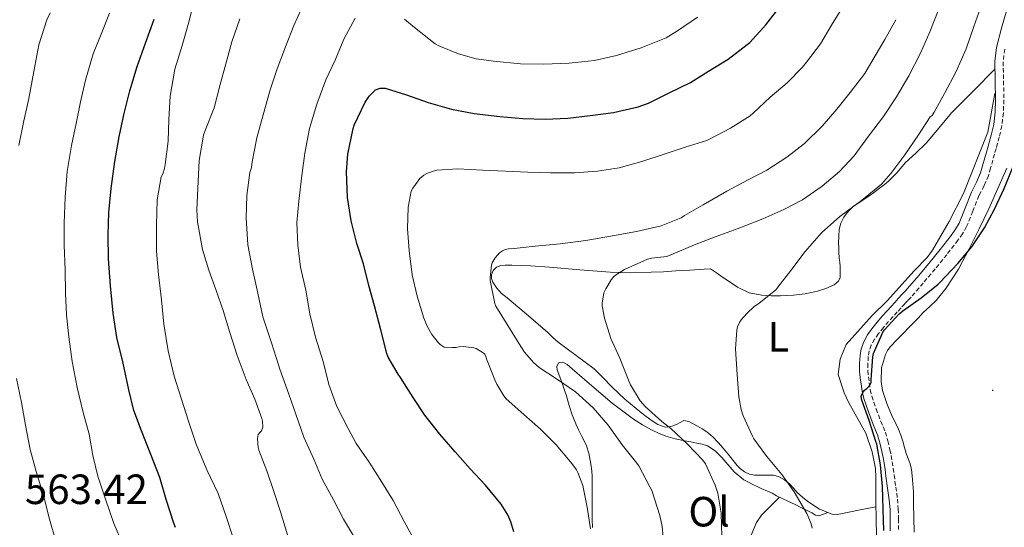
# Model space of a CAD drawing. Units: metres. Extents: x 555574 to 560054, y 4707441 to 4710448.
# Drawn here: x 557081 to 557315, y 4709312 to 4709432 of the extents above; entities that cross this region are included whole.
import ezdxf
from ezdxf.enums import TextEntityAlignment as Align

# ---------------------------------------------------------------- set-up
doc = ezdxf.new("R2010")
doc.units = ezdxf.units.M
doc.header["$MEASUREMENT"] = 0
doc.linetypes.add('TRAZOSX2', pattern=[1.5, 1, -0.5])
for name, color, linetype, lineweight in [('Carátula', 7, 'Continuous', 5), ('Level 16', 1, 'Continuous', 13), ('Level 21', 19, 'Continuous', 0), ('Level 36', 19, 'Continuous', 40), ('Level 37', 92, 'Continuous', 0), ('Level 4', 36, 'Continuous', 30), ('Level 41', 19, 'Continuous', 0), ('Level 5', 36, 'Continuous', 0), ('Level 7', 1, 'Continuous', 0)]:
    doc.layers.add(name, color=color, linetype=linetype, lineweight=lineweight)
doc.styles.add('Arial', font='ARIAL.TTF', dxfattribs={"height": 0.2})

# ---------------------------------------------------------------- blocks, each defined once
blk = doc.blocks.new('5PATER')
at = {"layer": 'Carátula', "linetype": 'Continuous', "lineweight": 5}
h = blk.add_hatch(color=250, dxfattribs=at)
edge = h.paths.add_edge_path()
edge.add_ellipse((0, 0), major_axis=(-1.33, -1.34), ratio=0.999422, start_angle=0, end_angle=360)

msp = doc.modelspace()

# ---------------------------------------------------------------- linework, layer by layer
at = {"layer": 'Level 16', "color": 1, "linetype": 'Continuous', "lineweight": 13, "ltscale": 0.5}
msp.add_polyline3d([(557284.51, 4709308.03, 501.07), (557284.38, 4709313.33, 501.02), (557284.27, 4709318.89, 501.03), (557284.27, 4709321.55, 501.03), (557284.27, 4709324, 501.03), (557284.21, 4709326.05, 501.05), (557283.39, 4709329.97, 501.1), (557281.95, 4709334.41, 501.13), (557277.92, 4709341.63, 501.71), (557276.75, 4709344.01, 501.79), (557275.33, 4709348.32, 501.95), (557275.86, 4709351.98, 502.03), (557277.26, 4709355.42, 502.04), (557283.41, 4709362.29, 501.98), (557287.06, 4709365.92, 501.95), (557291.18, 4709370.46, 502.01), (557293.42, 4709372.92, 502.03), (557296.43, 4709376.04, 502.06), (557297.76, 4709377.82, 502.12), (557301.66, 4709384.65, 502.25), (557305.1, 4709391.26, 502.28), (557310.83, 4709405.76, 502.22), (557312.54, 4709414.99, 501.08)], dxfattribs=at)
at = {"layer": 'Level 21', "color": 19, "linetype": 'Continuous', "lineweight": 0}
for points in [[(557315.35, 4709434.83, 502.16), (557314.12, 4709430.46, 502.01), (557312.92, 4709425.85, 501.84), (557312.52, 4709422.54, 501.61), (557312.62, 4709417.87, 501.17), (557312.69, 4709413.45, 500.83), (557312.56, 4709410.5, 500.7), (557312.23, 4709407.63, 500.56), (557311.63, 4709405.08, 500.42), (557310.91, 4709402.45, 500.29), (557310.53, 4709401.08, 500.23), (557310.14, 4709399.72, 500.19), (557309.61, 4709397.84, 500.15), (557309.13, 4709396.12, 500.11), (557308.18, 4709393.94, 500.03), (557306.94, 4709391.55, 499.97), (557305.46, 4709387.76, 499.99), (557304.03, 4709384.24, 500.03), (557303.21, 4709382.77, 500.03), (557302.19, 4709381.32, 500.03), (557299.56, 4709377.96, 500.08)], [(557299.56, 4709377.96, 500.08), (557296.83, 4709374.62, 500.13), (557294.03, 4709371.27, 500.01), (557291.2, 4709368.01, 499.89), (557290.49, 4709367.28, 499.9), (557289.7, 4709366.47, 499.91), (557288.8, 4709365.44, 499.91), (557287.94, 4709364.48, 499.91), (557286.92, 4709363.38, 499.91), (557285.85, 4709362.23, 499.92), (557284.58, 4709360.75, 499.96), (557283.35, 4709359.2, 499.99), (557282.33, 4709357.77, 499.99), (557281.42, 4709356.1, 499.99), (557280.84, 4709354.45, 499.99), (557280.56, 4709352.81, 499.99), (557280.43, 4709350.98, 499.99), (557280.45, 4709349.16, 499.99), (557280.6, 4709347.59, 499.98), (557280.8, 4709346.08, 499.97), (557281.06, 4709344.39, 499.94), (557281.47, 4709342.65, 499.89), (557282.52, 4709339.51, 499.75), (557283.67, 4709336.48, 499.63), (557284.23, 4709335.18, 499.61), (557284.69, 4709334.02, 499.59), (557285.21, 4709332.13, 499.54), (557285.68, 4709330.09, 499.49), (557286, 4709328.7, 499.36), (557286.26, 4709327.35, 499.23), (557286.47, 4709325.83, 499.19), (557286.68, 4709324.26, 499.17), (557287.08, 4709321.39, 499.15), (557287.47, 4709318.59, 499.12), (557287.66, 4709316.36, 499.1), (557287.7, 4709314.07, 499.07), (557287.7, 4709311.29, 499)]]:
    msp.add_polyline3d(points, dxfattribs=at)
at = {"layer": 'Level 21', "color": 19, "linetype": 'TRAZOSX2', "lineweight": 0}
for points in [[(557314.85, 4709425.48, 501.84), (557314.48, 4709422.44, 501.61), (557314.58, 4709417.91, 501.17), (557314.65, 4709413.42, 500.83), (557314.52, 4709410.35, 500.7), (557314.16, 4709407.29, 500.56), (557313.53, 4709404.6, 500.42), (557312.8, 4709401.92, 500.29), (557312.41, 4709400.56, 500.23), (557312.03, 4709399.19, 500.19), (557311.5, 4709397.31, 500.15), (557310.98, 4709395.46, 500.11), (557309.95, 4709393.09, 500.03), (557308.72, 4709390.74, 499.97), (557307.29, 4709387.03, 499.99), (557305.8, 4709383.39, 500.03), (557304.87, 4709381.72, 500.03), (557303.77, 4709380.15, 500.03), (557301.09, 4709376.74, 500.08)], [(557301.09, 4709376.74, 500.08), (557298.34, 4709373.37, 500.13), (557295.52, 4709370, 500.01), (557292.64, 4709366.68, 499.89), (557291.9, 4709365.92, 499.9), (557291.14, 4709365.13, 499.91), (557290.26, 4709364.14, 499.91), (557289.39, 4709363.16, 499.91), (557288.36, 4709362.04, 499.91), (557287.31, 4709360.92, 499.92), (557286.09, 4709359.5, 499.96), (557284.92, 4709358.03, 499.99), (557284, 4709356.73, 499.99), (557283.22, 4709355.3, 499.99), (557282.74, 4709353.95, 499.99), (557282.51, 4709352.58, 499.99), (557282.39, 4709350.92, 499.99), (557282.41, 4709349.27, 499.99), (557282.55, 4709347.81, 499.98), (557282.74, 4709346.36, 499.97), (557282.99, 4709344.77, 499.94), (557283.36, 4709343.18, 499.89), (557284.36, 4709340.17, 499.75), (557285.48, 4709337.22, 499.63), (557286.04, 4709335.93, 499.61), (557286.55, 4709334.65, 499.59), (557287.12, 4709332.61, 499.54), (557287.59, 4709330.53, 499.49), (557287.92, 4709329.1, 499.36), (557288.19, 4709327.66, 499.23), (557288.41, 4709326.1, 499.19), (557288.62, 4709324.52, 499.17), (557289.03, 4709321.66, 499.15), (557289.42, 4709318.81, 499.12), (557289.62, 4709316.46, 499.1), (557289.66, 4709314.08, 499.07), (557289.66, 4709311.29, 499)]]:
    msp.add_polyline3d(points, dxfattribs=at)
at = {"layer": 'Level 36', "color": 92, "linetype": 'Continuous', "lineweight": 0}
for points in [[(557312.56, 4709420.81, 501.45), (557307.42, 4709415.6, 501.47), (557302.27, 4709410.38, 501.5), (557299.23, 4709406.78, 501.77), (557296.22, 4709403.15, 502.22), (557293.77, 4709400.8, 502.47), (557291.28, 4709398.49, 502.73), (557289.34, 4709396.26, 502.96), (557287.31, 4709394.16, 503.21), (557286.25, 4709393.33, 503.39), (557285.17, 4709392.51, 503.58), (557284.45, 4709391.96, 503.66), (557283.73, 4709391.42, 503.69), (557282.86, 4709390.81, 503.69), (557281.98, 4709390.21, 503.69), (557280.47, 4709389.21, 503.69), (557278.96, 4709388.21, 503.69), (557277.97, 4709387.25, 503.67), (557277.32, 4709386.5, 503.66), (557276.74, 4709385.68, 503.64), (557276, 4709384.25, 503.58), (557275.62, 4709382.73, 503.5), (557275.49, 4709381.11, 503.39), (557275.47, 4709379.49, 503.24), (557275.5, 4709378.47, 503.11), (557275.54, 4709377.45, 502.99), (557275.63, 4709375.9, 502.86), (557275.74, 4709374.94, 502.82), (557275.84, 4709373.98, 502.78), (557275.84, 4709372.65, 502.6), (557275.81, 4709371.34, 502.35), (557275.41, 4709370.43, 502.23), (557274.38, 4709369.61, 502.27), (557272.47, 4709368.76, 502.31), (557270.5, 4709368.13, 502.36), (557269.02, 4709367.77, 502.46), (557267.54, 4709367.49, 502.63), (557266.14, 4709367.27, 502.82), (557264.74, 4709367.12, 503), (557263.22, 4709367.04, 503.14), (557261.7, 4709367.01, 503.26), (557259.5, 4709367.01, 503.38), (557257.3, 4709367.12, 503.53), (557254.26, 4709367.7, 504.21), (557251.49, 4709369.01, 505), (557249.73, 4709370.22, 505.3), (557247.97, 4709371.44, 505.61), (557246.55, 4709372.47, 505.96), (557245.06, 4709373.36, 506.28), (557243.6, 4709373.34, 506.39), (557240.23, 4709373.1, 506.76), (557236.86, 4709372.88, 507.13), (557233.97, 4709372.71, 507.4), (557231.07, 4709372.57, 507.67), (557226.2, 4709372.46, 508.58), (557221.34, 4709372.57, 509.55), (557214.15, 4709373.17, 510.49), (557206.96, 4709373.82, 511.43), (557202.46, 4709374.08, 512.07), (557197.97, 4709374.29, 512.75), (557196.43, 4709374.27, 513.08), (557195.39, 4709374.18, 513.21), (557194.35, 4709373.79, 513.32), (557193.54, 4709372.96, 513.43), (557193.18, 4709371.94, 513.51)], [(557292.43, 4709327.2, 497), (557291.98, 4709328.41, 497.02), (557291.52, 4709329.61, 497.03), (557291.1, 4709331.07, 497.06), (557290.67, 4709332.52, 497.08), (557290.21, 4709333.97, 497.11), (557289.7, 4709335.39, 497.13), (557288.96, 4709336.9, 497.17), (557288.16, 4709338.4, 497.24), (557286.88, 4709341.46, 497.71), (557285.89, 4709344.57, 498.25), (557285.52, 4709346.65, 498.48), (557285.65, 4709349.9, 498.8), (557286.58, 4709353.05, 499.05), (557287.08, 4709354.02, 499.11), (557287.73, 4709354.88, 499.16), (557289.35, 4709356.62, 499.26), (557290.99, 4709358.33, 499.31), (557292.02, 4709359.39, 499.29), (557293.04, 4709360.44, 499.27), (557294.3, 4709361.73, 499.25), (557295.55, 4709363.02, 499.23), (557297.07, 4709364.46, 499.21), (557298.58, 4709365.92, 499.19), (557300.91, 4709368.72, 499.16), (557303.88, 4709373.3, 499.09), (557306.45, 4709378.12, 499.03), (557308.8, 4709382.86, 499.01), (557311.06, 4709387.64, 499), (557313.25, 4709392.45, 498.95), (557315.34, 4709397.29, 498.86)], [(557193.18, 4709371.94, 513.51), (557193.21, 4709371.09, 513.52), (557193.52, 4709370.26, 513.47), (557194.41, 4709368.77, 513.33), (557195.54, 4709367.52, 513.19), (557196.48, 4709366.82, 513.11), (557197.41, 4709366.13, 513.03), (557201.99, 4709362.23, 512.53), (557206.53, 4709358.29, 512.01), (557207.76, 4709357.14, 511.96), (557208.99, 4709356, 511.88), (557213.28, 4709352.87, 511.35), (557217.5, 4709349.68, 510.83), (557219.62, 4709347.56, 510.53), (557221.73, 4709345.42, 510.23), (557223.26, 4709343.94, 510.02), (557224.82, 4709342.48, 509.8), (557226.12, 4709341.37, 509.7), (557227.44, 4709340.29, 509.63), (557229.21, 4709338.88, 509.48), (557231.01, 4709337.52, 509.23), (557232.61, 4709336.51, 508.85), (557234.32, 4709335.89, 508.44), (557235.69, 4709335.98, 508.18), (557237.06, 4709336.45, 507.95), (557237.9, 4709336.97, 507.81), (557238.74, 4709337.41, 507.69), (557240, 4709337.2, 507.55), (557241.02, 4709336.68, 507.36), (557242.02, 4709336.13, 507.16), (557243.14, 4709335.47, 506.93), (557244.22, 4709334.75, 506.7), (557245.62, 4709333.55, 506.46), (557246.9, 4709332.21, 506.31), (557248.08, 4709330.84, 506.22), (557249.25, 4709329.45, 506.12), (557251.44, 4709326.75, 505.83)], [(557272.94, 4709315.65, 502.84), (557271.87, 4709315.24, 503.16), (557270.8, 4709314.83, 503.48), (557269.98, 4709315.03, 503.61), (557269.15, 4709315.58, 503.71), (557268, 4709316.13, 504.03), (557266.86, 4709316.69, 504.35), (557265.15, 4709317.49, 504.51), (557263.44, 4709318.29, 504.7), (557262.1, 4709318.95, 505.08), (557260.77, 4709319.61, 505.47), (557259.68, 4709320.17, 505.71), (557258.58, 4709320.72, 505.95), (557257.12, 4709321.33, 506.3), (557256.14, 4709321.78, 506.43), (557255.15, 4709322.25, 506.54), (557254.08, 4709322.81, 506.69), (557253.02, 4709323.39, 506.87), (557250.73, 4709325.24, 507.43), (557247.8, 4709328.69, 508.35), (557246.22, 4709330.25, 508.81), (557244.37, 4709331.41, 509.26), (557243.15, 4709331.82, 509.49), (557241.89, 4709332.09, 509.71), (557240.44, 4709332.34, 509.79), (557238.99, 4709332.59, 509.88), (557236.72, 4709333.09, 510.28), (557234.51, 4709333.73, 510.73), (557232.78, 4709334.41, 511.13), (557231.1, 4709335.25, 511.51), (557228.94, 4709336.44, 511.89), (557226.83, 4709337.76, 512.15), (557224.3, 4709339.62, 512.39), (557221.82, 4709341.53, 512.63), (557216.44, 4709346.1, 513.33), (557211.14, 4709350.73, 514.04), (557210.11, 4709351.3, 514.15), (557209.09, 4709351.07, 514.27), (557208.69, 4709350.27, 514.37), (557208.74, 4709349.45, 514.49), (557209.37, 4709347.76, 514.74), (557210, 4709346.06, 515), (557210.48, 4709344.66, 515.26), (557210.94, 4709343.25, 515.51), (557211.28, 4709342.12, 515.64), (557211.62, 4709340.99, 515.75), (557212.31, 4709338.8, 516.04), (557213.15, 4709336.67, 516.33), (557213.84, 4709335.25, 516.53), (557214.54, 4709333.84, 516.73), (557215.13, 4709332.64, 516.87), (557215.71, 4709331.42, 517), (557216.27, 4709329.7, 517.18), (557216.59, 4709327.92, 517.35), (557216.88, 4709326.15, 517.51), (557217.04, 4709324.38, 517.67), (557217.06, 4709322.83, 517.96), (557217.07, 4709321.28, 518.3), (557217.07, 4709320.05, 518.5), (557217.07, 4709318.81, 518.67), (557217.06, 4709317.28, 518.75), (557217.04, 4709316.33, 518.84), (557217.02, 4709315.37, 518.94), (557217.01, 4709314, 519.03), (557217.14, 4709312.03, 518.99)], [(557251.44, 4709326.75, 505.83), (557252.22, 4709325.95, 505.83), (557253.15, 4709325.26, 505.83), (557254.32, 4709324.68, 505.71), (557255.54, 4709324.45, 505.53), (557256.76, 4709324.46, 505.33), (557257.97, 4709324.49, 505.08), (557259.02, 4709324.5, 504.67), (557260.06, 4709324.46, 504.28), (557261.38, 4709324.1, 504.05), (557262.66, 4709323.36, 503.87), (557263.87, 4709322.32, 503.69), (557264.78, 4709321.36, 503.53), (557265.68, 4709320.4, 503.37), (557266.88, 4709319.29, 503.29), (557268.16, 4709318.24, 503.24), (557270.94, 4709316.39, 503.06), (557273.98, 4709315.26, 502.73), (557275.01, 4709315.18, 502.56), (557276.03, 4709315.31, 502.38), (557280.17, 4709316.14, 501.7), (557284.31, 4709316.96, 501.03)], [(557293.37, 4709310.99, 496.73), (557293.2, 4709317.76, 496.91), (557293.2, 4709319.12, 496.94), (557293.2, 4709320.49, 496.97), (557293.09, 4709322.42, 496.99), (557292.91, 4709324.35, 497), (557292.73, 4709325.78, 497), (557292.43, 4709327.2, 497)], [(557261.46, 4709319.26, 505.27), (557259.34, 4709317.14, 505.7), (557257.22, 4709315.01, 506.14), (557255.97, 4709313.29, 506.42), (557254.77, 4709310.23, 506.77), (557253.73, 4709307.09, 507.1), (557252.41, 4709302.91, 507.54), (557250.98, 4709298.78, 507.98), (557250.02, 4709298.08, 508.06), (557248.98, 4709297.45, 508.14), (557247.7, 4709295.57, 508.82), (557246.61, 4709293.52, 509.48), (557246.23, 4709292.68, 509.52), (557245.92, 4709291.81, 509.51), (557245.53, 4709290.26, 509.48), (557245.28, 4709288.7, 509.4), (557245.15, 4709287.48, 509.3), (557245.09, 4709286.25, 509.19), (557245.15, 4709283.25, 509), (557245.25, 4709280.24, 508.79), (557245.09, 4709278.73, 508.67), (557243.92, 4709276.46, 508.48), (557242.75, 4709274.19, 508.3)]]:
    msp.add_polyline3d(points, dxfattribs=at)
at = {"layer": 'Level 4', "color": 36, "linetype": 'Continuous', "lineweight": 30}
for points in [[(557166.75, 4709416.25, 525.01), (557167.95, 4709416.25, 525.01), (557173.02, 4709414.68, 525.01), (557178.19, 4709412.84, 525.01), (557183.71, 4709411.21, 525.01), (557189.07, 4709410.23, 525.01), (557195.13, 4709409.53, 525.01), (557200.62, 4709409.05, 525.01), (557205.87, 4709408.9, 525.01), (557211.26, 4709409.14, 525.01), (557216.57, 4709409.78, 525.01), (557222.14, 4709410.44, 525.01), (557227.98, 4709411.82, 525.01), (557230.37, 4709412.65, 525.01), (557235.33, 4709415.1, 525.01), (557240.32, 4709417.53, 525.01), (557244.61, 4709420.25, 525.01), (557249.26, 4709423.08, 525.01), (557253.79, 4709426.55, 525.01), (557254.41, 4709427.06, 525.01), (557258.24, 4709431.27, 525.01), (557261.85, 4709435.88, 525.01)], [(557118.25, 4709312.04, 550.01), (557117.84, 4709313.1, 550.01), (557116.03, 4709318.73, 550.01), (557114.52, 4709323.95, 550.01), (557112.43, 4709329.35, 550.01), (557110.24, 4709335.02, 550.01), (557108.43, 4709339.8, 550.01), (557107.18, 4709344.68, 550.01), (557105.85, 4709351.02, 550.01), (557104.36, 4709357.11, 550.01), (557103.5, 4709362.89, 550.01), (557102.83, 4709369.4, 550.01), (557102.38, 4709375.8, 550.01), (557102.32, 4709381.39, 550.01), (557102.46, 4709386.71, 550.01), (557103.05, 4709392.46, 550.01), (557103.9, 4709398.83, 550.01), (557104.94, 4709404.67, 550.01), (557106.05, 4709409.87, 550.01), (557107.45, 4709415.56, 550.01), (557109.17, 4709421.39, 550.01), (557111.18, 4709426.89, 550.01), (557113.2, 4709432.59, 550.01)], [(557198.46, 4709311.08, 525.01), (557197.76, 4709313.45, 525.01), (557197.04, 4709315.06, 525.01), (557195.47, 4709317.61, 525.01), (557191.77, 4709322.11, 525.01), (557188.12, 4709325.96, 525.01), (557184.56, 4709330.03, 525.01), (557180.91, 4709334.19, 525.01), (557177.39, 4709338.7, 525.01), (557174.6, 4709342.91, 525.01), (557171.61, 4709347.66, 525.01), (557171.05, 4709348.39, 525.01), (557168.72, 4709352.43, 525.01), (557168.35, 4709353.32, 525.01), (557166.97, 4709358.95, 525.01), (557165.44, 4709364.62, 525.01), (557164.12, 4709369.47, 525.01), (557162.86, 4709374.6, 525.01), (557161.23, 4709379.43, 525.01), (557159.95, 4709384.75, 525.01), (557159.07, 4709390.27, 525.01), (557158.81, 4709396.38, 525.01), (557159.13, 4709400.54, 525.01), (557160.41, 4709406.7, 525.01), (557160.59, 4709407.48, 525.01), (557163.25, 4709412.91, 525.01), (557164.21, 4709414.3, 525.01), (557165.25, 4709415.47, 525.01), (557165.68, 4709415.82, 525.01), (557166.75, 4709416.25, 525.01)], [(557286.19, 4709311.38, 500.01), (557286.04, 4709316.41, 500.01), (557285.88, 4709321.77, 500.01), (557285.42, 4709326.9, 500.01), (557284.56, 4709331.85, 500.01), (557284.33, 4709332.49, 500.01), (557282.68, 4709337.45, 500.01), (557280.97, 4709342.23, 500.01), (557280.81, 4709343.1, 500.01), (557280.94, 4709343.62, 500.01), (557281.18, 4709344.07, 500.01), (557281.64, 4709344.62, 500.01), (557282.22, 4709345.1, 500.01), (557282.88, 4709345.85, 500.01), (557283.15, 4709346.41, 500.01), (557283.21, 4709347.18, 500.01), (557283.55, 4709352.55, 500.01), (557283.74, 4709353.29, 500.01), (557284, 4709353.86, 500.01), (557286.01, 4709358.55, 500.01), (557286.32, 4709358.97, 500.01), (557289.8, 4709362.71, 500.01), (557290.73, 4709363.4, 500.01), (557295.05, 4709366.52, 500.01), (557299.05, 4709369.74, 500.01), (557299.48, 4709370.18, 500.01), (557303.77, 4709374.63, 500.01), (557307.08, 4709378.62, 500.01), (557310.03, 4709383.14, 500.01), (557312.41, 4709387.54, 500.01), (557314.7, 4709392.46, 500.01), (557316.86, 4709397.66, 500.01)]]:
    msp.add_polyline3d(points, dxfattribs=at)
at = {"layer": 'Level 5', "color": 36, "linetype": 'Continuous', "lineweight": 0}
for points in [[(557131.92, 4709309.64, 545.01), (557130.3, 4709314.71, 545.01), (557128.4, 4709320.11, 545.01), (557125.71, 4709325.72, 545.01), (557123.16, 4709331.8, 545.01), (557121.29, 4709337.55, 545.01), (557119.71, 4709342.49, 545.01), (557117.98, 4709347.91, 545.01), (557116.54, 4709353.93, 545.01), (557115.48, 4709360.28, 545.01), (557114.96, 4709366.01, 545.01), (557114.22, 4709372.04, 545.01), (557113.8, 4709377.61, 545.01), (557113.79, 4709383.74, 545.01), (557113.9, 4709389.74, 545.01), (557114.88, 4709395.23, 545.01), (557115.23, 4709395.91, 545.01), (557115.65, 4709397.15, 545.01), (557115.84, 4709398.09, 545.01), (557116.57, 4709403.66, 545.01), (557116.69, 4709408.83, 545.01), (557117.02, 4709414.35, 545.01), (557118.13, 4709420.71, 545.01), (557119.87, 4709426.35, 545.01), (557121.42, 4709431.85, 545.01), (557122.7, 4709437.08, 545.01)], [(557160.68, 4709309.69, 535.01), (557158.11, 4709314.07, 535.01), (557155.74, 4709318.65, 535.01), (557153.05, 4709323.51, 535.01), (557151.04, 4709328.23, 535.01), (557148.72, 4709333.45, 535.01), (557146.78, 4709338.94, 535.01), (557145.1, 4709343.69, 535.01), (557143.02, 4709349.63, 535.01), (557142.72, 4709350.65, 535.01), (557141.05, 4709355.82, 535.01), (557138.97, 4709362.01, 535.01), (557137.79, 4709367.59, 535.01), (557136.51, 4709373.34, 535.01), (557135.45, 4709379.1, 535.01), (557135, 4709385.5, 535.01), (557135.17, 4709390.76, 535.01), (557135.9, 4709396.22, 535.01), (557136.25, 4709397.45, 535.01), (557136.45, 4709398.76, 535.01), (557137.55, 4709404.44, 535.01), (557139.09, 4709409.91, 535.01), (557140.73, 4709415.82, 535.01), (557142.41, 4709420.81, 535.01), (557144.33, 4709426.04, 535.01), (557146.35, 4709431.05, 535.01), (557148.93, 4709436.79, 535.01)], [(557269.18, 4709311.93, 505.01), (557268.94, 4709312.94, 505.01), (557268.28, 4709314.66, 505.01), (557267.9, 4709315.38, 505.01), (557264.97, 4709320.52, 505.01), (557262, 4709324.65, 505.01), (557258.44, 4709328.9, 505.01), (557255.37, 4709333.1, 505.01), (557255.02, 4709333.75, 505.01), (557252.83, 4709338.55, 505.01), (557252.38, 4709340.01, 505.01), (557251.85, 4709343.03, 505.01), (557251.39, 4709348.31, 505.01), (557251.02, 4709354.44, 505.01), (557251.32, 4709358.89, 505.01), (557251.53, 4709359.64, 505.01), (557251.98, 4709360.66, 505.01), (557252.38, 4709361.29, 505.01), (557253.69, 4709362.84, 505.01), (557255.48, 4709364.47, 505.01), (557256.54, 4709365.19, 505.01), (557260.57, 4709368.41, 505.01), (557261.1, 4709369.06, 505.01), (557264.17, 4709373.02, 505.01), (557267.52, 4709377.5, 505.01), (557271.42, 4709381.93, 505.01), (557275.76, 4709385.78, 505.01), (557280.89, 4709389.56, 505.01), (557285.61, 4709393.48, 505.01), (557287.85, 4709395.99, 505.01), (557291.16, 4709400.42, 505.01), (557294.4, 4709405.13, 505.01), (557297.15, 4709409.4, 505.01), (557297.63, 4709409.78, 505.01), (557298.09, 4709410.55, 505.01), (557300.57, 4709414.95, 505.01), (557303.36, 4709420.2, 505.01), (557305.68, 4709425.53, 505.01), (557307.52, 4709430.81, 505.01), (557309.47, 4709436.39, 505.01)], [(557081.13, 4709402.62, 560.01), (557082.29, 4709408.46, 560.01), (557083.49, 4709413.74, 560.01), (557084.65, 4709420.14, 560.01), (557085.87, 4709426.51, 560.01), (557087.79, 4709432.46, 560.01), (557088.59, 4709434.11, 560.01)], [(557105.8, 4709308.14, 555.01), (557103.69, 4709312.99, 555.01), (557101.66, 4709318.76, 555.01), (557099.85, 4709324.22, 555.01), (557098.67, 4709329.1, 555.01), (557097.84, 4709334.19, 555.01), (557096.4, 4709339.36, 555.01), (557094.97, 4709345.28, 555.01), (557093.76, 4709351.4, 555.01), (557092.96, 4709357.31, 555.01), (557092.44, 4709362.38, 555.01), (557092.22, 4709367.72, 555.01), (557092.08, 4709373.12, 555.01), (557091.9, 4709378.99, 555.01), (557091.87, 4709384.22, 555.01), (557092.11, 4709390.41, 555.01), (557092.59, 4709396.46, 555.01), (557093.6, 4709402.65, 555.01), (557094.7, 4709407.85, 555.01), (557095.73, 4709412.97, 555.01), (557096.96, 4709418.14, 555.01), (557098.77, 4709424.35, 555.01), (557100.62, 4709429.05, 555.01), (557102.61, 4709433.98, 555.01)], [(557191.18, 4709353.5, 520.01), (557189.53, 4709354.49, 520.01), (557188.96, 4709354.67, 520.01), (557186.46, 4709355, 520.01), (557185.5, 4709354.92, 520.01), (557184.81, 4709354.78, 520.01), (557183.96, 4709354.71, 520.01), (557181.98, 4709354.84, 520.01), (557180.99, 4709355.43, 520.01), (557180.59, 4709355.83, 520.01), (557179.04, 4709357.83, 520.01), (557177.98, 4709359.64, 520.01), (557177.18, 4709361.69, 520.01), (557175.58, 4709366.91, 520.01), (557174.4, 4709371.98, 520.01), (557173.64, 4709377.74, 520.01), (557173.24, 4709382.84, 520.01), (557173.45, 4709388.03, 520.01), (557174.14, 4709391.83, 520.01), (557174.51, 4709392.55, 520.01), (557176.17, 4709394.79, 520.01), (557177.13, 4709395.56, 520.01), (557177.84, 4709395.98, 520.01), (557179.39, 4709396.57, 520.01), (557180.22, 4709396.75, 520.01), (557185.23, 4709397.11, 520.01), (557191.08, 4709396.78, 520.01), (557196.48, 4709396.51, 520.01), (557201.76, 4709396.31, 520.01), (557207.18, 4709396.14, 520.01), (557212.88, 4709396.17, 520.01), (557218.33, 4709396.54, 520.01), (557223.45, 4709397.37, 520.01), (557228.81, 4709398.84, 520.01), (557234.32, 4709400.68, 520.01), (557239.1, 4709402.23, 520.01), (557244.24, 4709403.83, 520.01), (557244.86, 4709404.12, 520.01), (557249.87, 4709406.74, 520.01), (557254.53, 4709409.7, 520.01), (557255.18, 4709410.33, 520.01), (557259.26, 4709414.07, 520.01), (557263.25, 4709417.45, 520.01), (557266.94, 4709421.21, 520.01), (557267.87, 4709422.36, 520.01), (557271.2, 4709426.76, 520.01), (557273.79, 4709431.14, 520.01), (557276.61, 4709435.74, 520.01)], [(557247.77, 4709309.94, 510.01), (557247.61, 4709315.43, 510.01), (557246.81, 4709320.2, 510.01), (557246.17, 4709322.14, 510.01), (557243.92, 4709327.19, 510.01), (557243.28, 4709328.02, 510.01), (557239.64, 4709331.82, 510.01), (557235.71, 4709335.56, 510.01), (557233.55, 4709337.16, 510.01), (557229.58, 4709340.74, 510.01), (557228.44, 4709342.06, 510.01), (557226.11, 4709345.93, 510.01), (557225.84, 4709346.58, 510.01), (557223.64, 4709352.2, 510.01), (557221.45, 4709356.87, 510.01), (557219.96, 4709361.66, 510.01), (557219.45, 4709364.6, 510.01), (557219.45, 4709365.27, 510.01), (557219.85, 4709367.69, 510.01), (557220.27, 4709368.68, 510.01), (557221.52, 4709370.79, 510.01), (557222.2, 4709371.58, 510.01), (557222.81, 4709372.07, 510.01), (557224.75, 4709373.22, 510.01), (557230.17, 4709375.69, 510.01), (557231.12, 4709375.91, 510.01), (557234.72, 4709376.31, 510.01), (557235.66, 4709376.68, 510.01), (557241.31, 4709379.08, 510.01), (557246.41, 4709381.08, 510.01), (557251.66, 4709382.98, 510.01), (557257.52, 4709385.22, 510.01), (557262.46, 4709387.42, 510.01), (557266.92, 4709389.78, 510.01), (557271.58, 4709392.97, 510.01), (557275.68, 4709396.5, 510.01), (557279.12, 4709400.22, 510.01), (557282.57, 4709404.81, 510.01), (557286.11, 4709409.51, 510.01), (557289.23, 4709414.14, 510.01), (557292.08, 4709419.14, 510.01), (557294.91, 4709424.52, 510.01), (557297.09, 4709429.59, 510.01), (557299.33, 4709435.16, 510.01)], [(557144.81, 4709310.35, 540.01), (557143.13, 4709315.79, 540.01), (557141.56, 4709320.59, 540.01), (557139.96, 4709325.48, 540.01), (557138.04, 4709330.43, 540.01), (557137.9, 4709331.05, 540.01), (557137.74, 4709333.13, 540.01), (557137.84, 4709334.12, 540.01), (557138.24, 4709334.63, 540.01), (557138.62, 4709334.99, 540.01), (557138.99, 4709335.88, 540.01), (557138.88, 4709337.24, 540.01), (557138.73, 4709337.91, 540.01), (557137.08, 4709342.49, 540.01), (557135.02, 4709347.19, 540.01), (557132.92, 4709352.83, 540.01), (557131.15, 4709358.27, 540.01), (557129.55, 4709363.5, 540.01), (557127.88, 4709368.28, 540.01), (557126.19, 4709373.08, 540.01), (557124.68, 4709377.96, 540.01), (557123.47, 4709384.52, 540.01), (557123.33, 4709387.37, 540.01), (557123.61, 4709394.07, 540.01), (557123.9, 4709399.08, 540.01), (557124.89, 4709405.07, 540.01), (557125.29, 4709406.17, 540.01), (557127.41, 4709411.55, 540.01), (557128.89, 4709417.08, 540.01), (557130.24, 4709421.96, 540.01), (557131.66, 4709427.18, 540.01), (557133.52, 4709432.63, 540.01)], [(557160.85, 4709432.81, 530.01), (557158.16, 4709427.82, 530.01), (557156.11, 4709422.86, 530.01), (557153.92, 4709418.17, 530.01), (557151.76, 4709412.47, 530.01), (557150.06, 4709406.63, 530.01), (557148.94, 4709400.83, 530.01), (557148.21, 4709395.5, 530.01), (557147.5, 4709389.43, 530.01), (557147.07, 4709384.36, 530.01), (557147.26, 4709378.99, 530.01), (557147.93, 4709373.82, 530.01), (557149.13, 4709368.3, 530.01), (557150.08, 4709362.71, 530.01), (557151.48, 4709357.21, 530.01), (557153.26, 4709351.4, 530.01), (557154.62, 4709345.96, 530.01), (557156.52, 4709340.78, 530.01), (557159.21, 4709335.55, 530.01), (557161.08, 4709331.98, 530.01), (557164.19, 4709327.56, 530.01), (557167.21, 4709322.79, 530.01), (557169.88, 4709318.46, 530.01), (557172.49, 4709313.47, 530.01), (557175.28, 4709308.41, 530.01)], [(557242.05, 4709433.02, 530.01), (557237.31, 4709429.78, 530.01), (557234.61, 4709428.15, 530.01), (557228.69, 4709425.77, 530.01), (557222.81, 4709423.96, 530.01), (557217.63, 4709422.82, 530.01), (557211.58, 4709422.14, 530.01), (557205.53, 4709421.9, 530.01), (557200.06, 4709421.96, 530.01), (557193.69, 4709422.63, 530.01), (557189.55, 4709423.18, 530.01), (557185.34, 4709424.33, 530.01), (557180.72, 4709426.28, 530.01), (557179.84, 4709426.76, 530.01), (557174.91, 4709430.62, 530.01), (557172.59, 4709432.57, 530.01)], [(557234.11, 4709307.26, 515.01), (557233.66, 4709312.28, 515.01), (557233.07, 4709314.92, 515.01), (557231.16, 4709320.82, 515.01), (557230.75, 4709321.69, 515.01), (557228.08, 4709326.66, 515.01), (557227.29, 4709327.75, 515.01), (557224.16, 4709331.7, 515.01), (557220.83, 4709336.36, 515.01), (557217.28, 4709340.41, 515.01), (557213.07, 4709344.23, 515.01), (557208.83, 4709347.16, 515.01), (557204.52, 4709349.98, 515.01), (557203.13, 4709351.18, 515.01), (557201.02, 4709353.62, 515.01), (557200.17, 4709354.97, 515.01), (557197.07, 4709359.93, 515.01), (557194.19, 4709364.55, 515.01), (557193.98, 4709365.18, 515.01), (557192.88, 4709370.62, 515.01), (557192.86, 4709371.31, 515.01), (557193.18, 4709374.27, 515.01), (557193.37, 4709374.78, 515.01), (557194.04, 4709375.99, 515.01), (557195.04, 4709377.19, 515.01), (557195.79, 4709377.67, 515.01), (557196.43, 4709377.95, 515.01), (557197.2, 4709378.12, 515.01), (557198.52, 4709378.23, 515.01), (557203.53, 4709378.79, 515.01), (557209.44, 4709379.29, 515.01), (557215.58, 4709380.07, 515.01), (557221.87, 4709381.18, 515.01), (557227.53, 4709382.22, 515.01), (557233.44, 4709383.62, 515.01), (557238.11, 4709385.48, 515.01), (557238.94, 4709386.01, 515.01), (557243.39, 4709388.58, 515.01), (557248.96, 4709391.82, 515.01), (557254.01, 4709394.47, 515.01), (557258.48, 4709396.81, 515.01), (557263.21, 4709399.86, 515.01), (557267.39, 4709403.11, 515.01), (557271.61, 4709407.21, 515.01), (557275.04, 4709411.22, 515.01), (557278.17, 4709415.18, 515.01), (557281.69, 4709419.72, 515.01), (557283.12, 4709422.15, 515.01), (557286.45, 4709427.77, 515.01), (557289.04, 4709432.46, 515.01)], [(557216.68, 4709311.74, 520.01), (557215.85, 4709316.9, 520.01), (557214.8, 4709321.99, 520.01), (557213.64, 4709325.11, 520.01), (557213.31, 4709325.72, 520.01), (557212.2, 4709327.21, 520.01), (557208.49, 4709331.67, 520.01), (557204.83, 4709335.42, 520.01), (557200.84, 4709338.89, 520.01), (557196.64, 4709342.55, 520.01), (557196.08, 4709343.26, 520.01), (557194.41, 4709346.03, 520.01), (557193.96, 4709347.05, 520.01), (557191.96, 4709352.06, 520.01), (557191.85, 4709352.57, 520.01), (557191.58, 4709353.16, 520.01), (557191.18, 4709353.5, 520.01)], [(557089.87, 4709308.8, 560.01), (557088.43, 4709314.01, 560.01), (557086.94, 4709319.66, 560.01), (557085.21, 4709325.37, 560.01), (557083.8, 4709330.54, 560.01), (557082.75, 4709336.35, 560.01), (557081.76, 4709341.74, 560.01), (557080.54, 4709347.36, 560.01)]]:
    msp.add_polyline3d(points, dxfattribs=at)

# ---------------------------------------------------------------- block references
at = {"layer": 'Level 7', "color": 19, "linetype": 'Continuous', "lineweight": 0, "xscale": 0.09999983015004542, "yscale": 0.09999983015004542}
msp.add_blockref('5PATER', (557311.98, 4709344.58, 497.06), dxfattribs=at)

# ---------------------------------------------------------------- texts
at = {"layer": 'Level 37', "color": 92, "linetype": 'Continuous', "lineweight": 0, "style": 'Arial'}
for s, p in [('L', (557261.19, 4709357.27, 503.71)), ('Ol', (557244.76, 4709315.82, 512.46))]:
    msp.add_text(s, height=7, dxfattribs=at).set_placement(p, align=Align.MIDDLE_CENTER)
at = {"layer": 'Level 41', "color": 19, "linetype": 'Continuous', "lineweight": 0, "style": 'Arial'}
msp.add_text('563.42', height=7, dxfattribs=at).set_placement((557082.57, 4709315.44, 563.42), align=Align.BOTTOM_LEFT)

doc.saveas('drawing.dxf')
